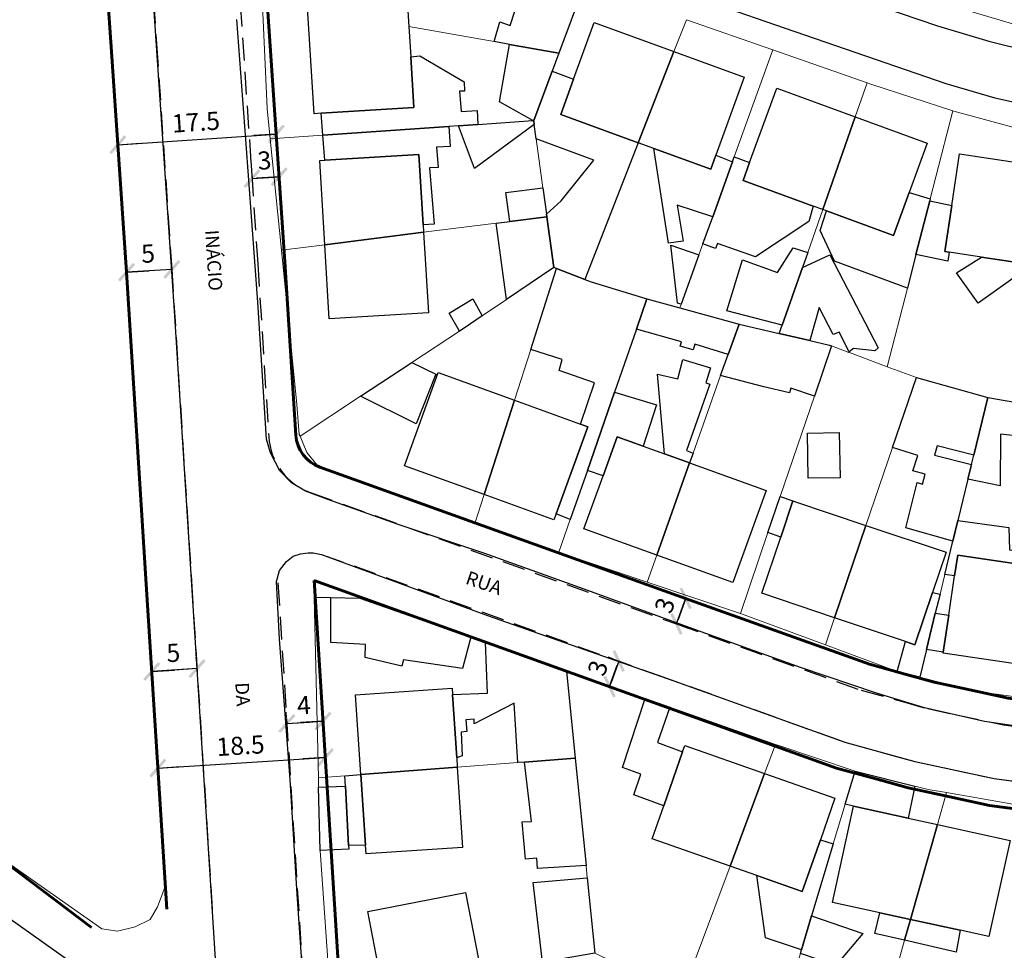
# Model space of a CAD drawing. Units: millimetres. Extents: x 280699 to 283119, y 1677110 to 1679915.
# Drawn here: x 282781 to 282890, y 1677859 to 1677962 of the extents above; entities that cross this region are included whole.
import ezdxf

# ---------------------------------------------------------------- set-up
doc = ezdxf.new("R2010")
doc.units = ezdxf.units.MM
doc.header["$MEASUREMENT"] = 0
doc.header["$PDMODE"] = 2
doc.header["$PDSIZE"] = 2
doc.linetypes.add('DASHED2', pattern=[0.375, 0.25, -0.125])
for name, color, linetype in [('_cotas', 7, 'Continuous'), ('_meio fio', 7, 'DASHED2'), ('Edificacoes', 2, 'Continuous'), ('Topon_de_Vias', 7, 'Continuous')]:
    doc.layers.add(name, color=color, linetype=linetype)
for name, color, linetype, lineweight in [('_traçado por meio fio', 7, 'Continuous', 60), ('Muro_Grade', 8, 'Continuous', 20), ('Pavimentacao_Asfaltica_Mfio', 10, 'Continuous', 30)]:
    doc.layers.add(name, color=color, linetype=linetype, lineweight=lineweight)
doc.styles.add('Arial', font='arial.ttf', dxfattribs={"height": 1.5})
doc.styles.get("Standard").update_dxf_attribs({"font": 'arial.ttf'})
doc.dimstyles.new('AEROS UPV', dxfattribs={"dimtxt": 2, "dimasz": 2.5, "dimexe": 1.25, "dimexo": 0.625, "dimtad": 1, "dimdsep": 46, "dimtxsty": 'Standard', "dimblk": 'ARCHTICK', "dimcen": 2.5, "dimadec": 0, "dimazin": 0, "dimtfac": 1, "dimtmove": 0, "dimatfit": 3, "dimfxl": 1, "dimarcsym": 0})

# ---------------------------------------------------------------- blocks, each defined once
blk = doc.blocks.new('_ARCHTICK')
at = {"color": 0, "linetype": 'ByBlock'}
blk.add_line((0, 0), (-1, 0), dxfattribs=at)
blk.add_solid([(0.398, 0.309), (0.309, 0.398), (-0.309, -0.398), (-0.398, -0.309)], dxfattribs=at)
blk = doc.blocks.new('*D1062')
at = {"layer": '_cotas', "color": 0, "lineweight": -2, "transparency": 16777216}
for p, q in [((282796.23, 1677879.35), (282814.69, 1677880.51)), ((282814.73, 1677879.89), (282814.77, 1677879.26)), ((282796.27, 1677878.72), (282796.31, 1677878.1))]:
    blk.add_line(p, q, dxfattribs=at)
at = {"layer": 'Defpoints', "color": 0, "transparency": 16777216}
for p in [(282814.69, 1677880.51), (282814.69, 1677880.51), (282796.23, 1677879.35)]:
    blk.add_point(p, dxfattribs=at)
at = {"layer": '_cotas', "color": 0, "lineweight": -2, "transparency": 16777216, "xscale": 2.5, "yscale": 2.5, "zscale": 2.5}
for p, rotation in [((282814.69, 1677880.51), 3.61003051770799), ((282796.23, 1677879.35), 183.610030517708)]:
    blk.add_blockref('_ARCHTICK', p, dxfattribs=dict(at, rotation=rotation))
at = {"layer": '_cotas', "color": 0, "transparency": 16777216, "insert": (282805.36, 1677881.57), "char_height": 2, "attachment_point": 5, "rotation": 3.61}
blk.add_mtext('18.5', dxfattribs=at)
blk = doc.blocks.new('*D1063')
at = {"layer": '_cotas', "color": 0, "lineweight": -2, "transparency": 16777216}
for p, q in [((282795.52, 1677890.62), (282795.48, 1677891.25)), ((282800.51, 1677890.94), (282800.47, 1677891.57)), ((282800.55, 1677890.32), (282795.56, 1677890))]:
    blk.add_line(p, q, dxfattribs=at)
at = {"layer": 'Defpoints', "color": 0, "transparency": 16777216}
for p in [(282800.55, 1677890.32), (282795.56, 1677890), (282795.56, 1677890)]:
    blk.add_point(p, dxfattribs=at)
at = {"layer": '_cotas', "color": 0, "lineweight": -2, "transparency": 16777216, "xscale": 2.5, "yscale": 2.5, "zscale": 2.5}
for p, rotation in [((282795.56, 1677890), 183.6627875928527), ((282800.55, 1677890.32), 3.662787592852703)]:
    blk.add_blockref('_ARCHTICK', p, dxfattribs=dict(at, rotation=rotation))
at = {"layer": '_cotas', "color": 0, "transparency": 16777216, "insert": (282797.95, 1677891.8), "char_height": 2, "attachment_point": 5, "rotation": 3.6628}
blk.add_mtext('5', dxfattribs=at)
blk = doc.blocks.new('*D1064')
at = {"layer": '_cotas', "color": 0, "lineweight": -2, "transparency": 16777216}
for p, q in [((282814.4, 1677885.15), (282814.36, 1677885.77)), ((282810.41, 1677884.9), (282810.37, 1677885.52)), ((282810.45, 1677884.27), (282814.44, 1677884.53))]:
    blk.add_line(p, q, dxfattribs=at)
at = {"layer": 'Defpoints', "color": 0, "transparency": 16777216}
for p in [(282810.45, 1677884.27), (282814.44, 1677884.53), (282814.44, 1677884.53)]:
    blk.add_point(p, dxfattribs=at)
at = {"layer": '_cotas', "color": 0, "lineweight": -2, "transparency": 16777216, "xscale": 2.5, "yscale": 2.5, "zscale": 2.5}
for p, rotation in [((282810.45, 1677884.27), 183.6100305191886), ((282814.44, 1677884.53), 3.610030519188614)]:
    blk.add_blockref('_ARCHTICK', p, dxfattribs=dict(at, rotation=rotation))
at = {"layer": '_cotas', "color": 0, "transparency": 16777216, "insert": (282812.34, 1677886.02), "char_height": 2, "attachment_point": 5, "rotation": 3.61}
blk.add_mtext('4', dxfattribs=at)
blk = doc.blocks.new('*D1065')
at = {"layer": '_cotas', "color": 0, "lineweight": -2, "transparency": 16777216}
for p, q in [((282809.24, 1677949.9), (282809.2, 1677950.52)), ((282791.82, 1677948.09), (282809.29, 1677949.27)), ((282791.87, 1677947.47), (282791.91, 1677946.84))]:
    blk.add_line(p, q, dxfattribs=at)
at = {"layer": 'Defpoints', "color": 0, "transparency": 16777216}
for p in [(282809.29, 1677949.27), (282809.29, 1677949.27), (282791.82, 1677948.09)]:
    blk.add_point(p, dxfattribs=at)
at = {"layer": '_cotas', "color": 0, "lineweight": -2, "transparency": 16777216, "xscale": 2.5, "yscale": 2.5, "zscale": 2.5}
for p, rotation in [((282809.29, 1677949.27), 3.870320563533127), ((282791.82, 1677948.09), 183.8703205635331)]:
    blk.add_blockref('_ARCHTICK', p, dxfattribs=dict(at, rotation=rotation))
at = {"layer": '_cotas', "color": 0, "transparency": 16777216, "insert": (282800.44, 1677950.33), "char_height": 2, "attachment_point": 5, "rotation": 3.8703}
blk.add_mtext('17.5', dxfattribs=at)
blk = doc.blocks.new('*D1066')
at = {"layer": '_cotas', "color": 0, "lineweight": -2, "transparency": 16777216}
for p, q in [((282809.47, 1677946.5), (282809.69, 1677943.32)), ((282806.48, 1677946.3), (282806.7, 1677943.11)), ((282806.61, 1677944.36), (282809.6, 1677944.56))]:
    blk.add_line(p, q, dxfattribs=at)
at = {"layer": 'Defpoints', "color": 0, "transparency": 16777216}
for p in [(282806.44, 1677946.92), (282809.43, 1677947.12), (282809.6, 1677944.56)]:
    blk.add_point(p, dxfattribs=at)
at = {"layer": '_cotas', "color": 0, "lineweight": -2, "transparency": 16777216, "xscale": 2.5, "yscale": 2.5, "zscale": 2.5}
for p, rotation in [((282806.61, 1677944.36), 183.8703205649275), ((282809.6, 1677944.56), 3.870320564927483)]:
    blk.add_blockref('_ARCHTICK', p, dxfattribs=dict(at, rotation=rotation))
at = {"layer": '_cotas', "color": 0, "transparency": 16777216, "insert": (282808, 1677946.1), "char_height": 2, "attachment_point": 5, "rotation": 3.8703}
blk.add_mtext('3', dxfattribs=at)
blk = doc.blocks.new('*D1067')
at = {"layer": '_cotas', "color": 0, "lineweight": -2, "transparency": 16777216}
for p, q in [((282797.77, 1677934.34), (282792.78, 1677934.03)), ((282797.81, 1677933.72), (282797.85, 1677933.1)), ((282792.82, 1677933.41), (282792.86, 1677932.78))]:
    blk.add_line(p, q, dxfattribs=at)
at = {"layer": 'Defpoints', "color": 0, "transparency": 16777216}
for p in [(282792.78, 1677934.03), (282792.78, 1677934.03), (282797.77, 1677934.34)]:
    blk.add_point(p, dxfattribs=at)
at = {"layer": '_cotas', "color": 0, "lineweight": -2, "transparency": 16777216, "xscale": 2.5, "yscale": 2.5, "zscale": 2.5}
for p, rotation in [((282792.78, 1677934.03), 183.6160521524074), ((282797.77, 1677934.34), 3.616052152407459)]:
    blk.add_blockref('_ARCHTICK', p, dxfattribs=dict(at, rotation=rotation))
at = {"layer": '_cotas', "color": 0, "transparency": 16777216, "insert": (282795.17, 1677935.83), "char_height": 2, "attachment_point": 5, "rotation": 3.6161}
blk.add_mtext('5', dxfattribs=at)
blk = doc.blocks.new('*D1095')
at = {"layer": '_cotas', "color": 0, "lineweight": -2, "transparency": 16777216}
for p, q in [((282846.44, 1677891.36), (282845.85, 1677891.58)), ((282847.03, 1677891.15), (282846.02, 1677888.33)), ((282845.43, 1677888.54), (282844.84, 1677888.75))]:
    blk.add_line(p, q, dxfattribs=at)
at = {"layer": 'Defpoints', "color": 0, "transparency": 16777216}
for p in [(282847.03, 1677891.15), (282846.02, 1677888.33), (282846.02, 1677888.33)]:
    blk.add_point(p, dxfattribs=at)
at = {"layer": '_cotas', "color": 0, "lineweight": -2, "transparency": 16777216, "xscale": 2.5, "yscale": 2.5, "zscale": 2.5}
for p, rotation in [((282847.03, 1677891.15), 70.24516555652175), ((282846.02, 1677888.33), 250.2451655565216)]:
    blk.add_blockref('_ARCHTICK', p, dxfattribs=dict(at, rotation=rotation))
at = {"layer": '_cotas', "color": 0, "transparency": 16777216, "insert": (282844.97, 1677890.3), "char_height": 2, "attachment_point": 5, "rotation": 70.2452}
blk.add_mtext('3', dxfattribs=at)
blk = doc.blocks.new('*D1096')
at = {"layer": '_cotas', "color": 0, "lineweight": -2, "transparency": 16777216}
for p, q in [((282853.39, 1677895.24), (282854.41, 1677898.07)), ((282855, 1677897.86), (282855.58, 1677897.64)), ((282853.98, 1677895.03), (282854.57, 1677894.82))]:
    blk.add_line(p, q, dxfattribs=at)
at = {"layer": 'Defpoints', "color": 0, "transparency": 16777216}
for p in [(282854.41, 1677898.07), (282854.41, 1677898.07), (282853.39, 1677895.24)]:
    blk.add_point(p, dxfattribs=at)
at = {"layer": '_cotas', "color": 0, "lineweight": -2, "transparency": 16777216, "xscale": 2.5, "yscale": 2.5, "zscale": 2.5}
for p, rotation in [((282854.41, 1677898.07), 70.25455073217914), ((282853.39, 1677895.24), 250.2545507321791)]:
    blk.add_blockref('_ARCHTICK', p, dxfattribs=dict(at, rotation=rotation))
at = {"layer": '_cotas', "color": 0, "transparency": 16777216, "insert": (282852.35, 1677897.21), "char_height": 2, "attachment_point": 5, "rotation": 70.2546}
blk.add_mtext('3', dxfattribs=at)

msp = doc.modelspace()

# ---------------------------------------------------------------- linework, layer by layer
at = {"layer": '_meio fio', "ltscale": 10}
for points in [[(282788.648, 1678065.594), (282790.133, 1678044.753), (282791.668, 1678022.649), (282793.937, 1677990.179), (282796.083, 1677959.223), (282797.766, 1677934.345), (282799.94, 1677899.955), (282802.267, 1677863.073)], [(282814.287, 1677902.912), (282851.365, 1677889.597), (282871.936, 1677882.213), (282876.704, 1677880.892), (282879.658, 1677880.074), (282882.99, 1677879.361), (282888.426, 1677878.197), (282893.773, 1677877.472), (282899.981, 1677877.129), (282905.787, 1677877.058), (282913.661, 1677877.304), (282921.44, 1677878.167), (282929.487, 1677879.27), (282943.711, 1677883.07), (282950.193, 1677885.157), (282956.077, 1677887.275), (282964.798, 1677890.56), (282971.579, 1677893.571), (282977.993, 1677896.174), (282981.389, 1677897.035), (282985.084, 1677897.564), (282987.397, 1677897.673)], [(282809.47, 1677899.769), (282813.051, 1677843.016)]]:
    msp.add_lwpolyline(points, dxfattribs=at)
msp.add_lwpolyline([(282804.263, 1677978.597), (282805.561, 1677959.872), (282807.246, 1677934.965), (282808.453, 1677915.87, 0.2992018), (282813.073, 1677909.724), (282853.393, 1677895.243), (282873.753, 1677887.935), (282878.305, 1677886.675), (282881.088, 1677885.904), (282884.247, 1677885.228), (282889.458, 1677884.112), (282894.342, 1677883.45), (282900.183, 1677883.127), (282905.73, 1677883.059), (282913.236, 1677883.294), (282920.701, 1677884.122), (282928.301, 1677885.164), (282942.016, 1677888.828), (282948.257, 1677890.837), (282954.003, 1677892.906), (282962.521, 1677896.114), (282963.809, 1677896.686)], format="xyb", dxfattribs=at)
at = {"layer": '_traçado por meio fio', "ltscale": 10}
for p, q in [((282788.931, 1677861.77), (282602.527, 1678002.679)), ((282788.949, 1677989.83), (282791.095, 1677958.882)), ((282791.095, 1677958.882), (282792.777, 1677934.018)), ((282792.777, 1677934.018), (282794.95, 1677899.639)), ((282794.95, 1677899.639), (282797.211, 1677863.791))]:
    msp.add_line(p, q, dxfattribs=at)
msp.add_lwpolyline([(282807.503, 1677975.235), (282808.554, 1677960.077), (282810.24, 1677935.161), (282811.447, 1677916.059, 0.2992018), (282814.087, 1677912.547), (282854.407, 1677898.067), (282874.661, 1677890.797), (282879.106, 1677889.566), (282881.803, 1677888.819), (282884.875, 1677888.161), (282889.974, 1677887.069), (282894.627, 1677886.439), (282900.285, 1677886.126), (282905.701, 1677886.059), (282913.023, 1677886.289), (282920.332, 1677887.099), (282927.708, 1677888.111), (282941.169, 1677891.706), (282947.289, 1677893.677), (282952.966, 1677895.721), (282961.382, 1677898.891), (282962.591, 1677899.428)], format="xyb", dxfattribs=at)
at = {"layer": '_traçado por meio fio'}
msp.add_lwpolyline([(282813.462, 1677900.021), (282850.351, 1677886.773), (282871.028, 1677879.351), (282875.903, 1677878.001), (282878.943, 1677877.16), (282882.362, 1677876.427), (282887.909, 1677875.239), (282893.488, 1677874.483), (282899.879, 1677874.13), (282905.815, 1677874.057), (282913.874, 1677874.309), (282921.809, 1677875.19), (282930.08, 1677876.324), (282944.558, 1677880.191), (282951.161, 1677882.317), (282957.114, 1677884.46), (282965.936, 1677887.783), (282972.752, 1677890.81), (282978.93, 1677893.101), (282981.972, 1677894.088), (282985.368, 1677895.166), (282988.268, 1677895.978)], dxfattribs=at)
at = {"layer": '_traçado por meio fio', "ltscale": 10}
msp.add_lwpolyline([(282813.462, 1677900.021), (282817.043, 1677843.268)], dxfattribs=at)
at = {"layer": 'Edificacoes', "flags": 128}
for points in [[(282814.242, 1677951.554), (282813.468, 1677951.508), (282812.361, 1677969.111), (282823.345, 1677969.802), (282823.705, 1677964.059), (282823.895, 1677961.128), (282824.105, 1677957.797), (282824.454, 1677952.198)], [(282837.241, 1677967.931), (282843.181, 1677965.832), (282843.263, 1677965.8), (282840.442, 1677958.197), (282835, 1677959.157), (282833.319, 1677959.457), (282833.908, 1677961.628), (282835.073, 1677961.248)], [(282853.107, 1677958.357), (282849.185, 1677948.313), (282840.642, 1677951.434), (282842.053, 1677955.316), (282844.336, 1677961.562)], [(282839.702, 1677956.196), (282837.691, 1677950.754), (282837.571, 1677950.744), (282833.874, 1677952.823), (282835, 1677959.157), (282840.442, 1677958.197)], [(282831.508, 1677950.324), (282829.368, 1677950.184), (282828.287, 1677950.104), (282814.432, 1677949.143), (282814.242, 1677951.554), (282824.454, 1677952.198), (282824.105, 1677957.797), (282825.094, 1677957.893), (282829.984, 1677955.034), (282830.04, 1677954), (282829.47, 1677953.983), (282829.667, 1677951.748), (282831.41, 1677951.86)], [(282849.185, 1677948.313), (282853.107, 1677958.357), (282860.867, 1677955.529), (282857.739, 1677946.952), (282857.17, 1677945.398), (282850.906, 1677947.683)], [(282843.303, 1677933.237), (282840.182, 1677934.428), (282839.872, 1677934.548), (282839.111, 1677940.15), (282839.061, 1677940.45), (282840.677, 1677941.916), (282844.269, 1677946.398), (282837.931, 1677948.753), (282837.721, 1677950.304), (282837.671, 1677950.694), (282837.691, 1677950.754), (282839.702, 1677956.196), (282842.053, 1677955.316), (282840.642, 1677951.434), (282849.185, 1677948.313)], [(282873.095, 1677951.154), (282869.513, 1677940.94), (282868.453, 1677941.33), (282860.73, 1677944.151), (282861.455, 1677946.133), (282864.45, 1677954.317)], [(282869.513, 1677940.94), (282873.095, 1677951.154), (282881.031, 1677948.253), (282879.037, 1677942.811), (282877.316, 1677938.09), (282869.924, 1677940.79)], [(282814.432, 1677949.143), (282828.287, 1677950.104), (282828.437, 1677947.898), (282826.93, 1677947.829), (282827.131, 1677945.59), (282826.189, 1677945.53), (282826.699, 1677939.325), (282825.476, 1677939.239), (282825.009, 1677947.009), (282814.632, 1677946.382)], [(282837.671, 1677950.694), (282837.721, 1677950.304), (282831.136, 1677945.453), (282829.368, 1677950.184), (282831.508, 1677950.324), (282837.571, 1677950.744)], [(282859.58, 1677946.212), (282857.389, 1677940.15), (282853.478, 1677941.419), (282854.148, 1677937.442), (282852.499, 1677937.238), (282850.906, 1677947.683), (282857.17, 1677945.398), (282857.739, 1677946.952)], [(282825.526, 1677938.429), (282814.632, 1677937.049), (282814.072, 1677946.342), (282814.632, 1677946.382), (282825.009, 1677947.009), (282825.476, 1677939.239)], [(282861.455, 1677946.133), (282860.73, 1677944.151), (282868.453, 1677941.33), (282867.984, 1677939.64), (282862.099, 1677935.735), (282857.913, 1677937.194), (282857.713, 1677936.629), (282856.308, 1677937.159), (282857.389, 1677940.15), (282859.58, 1677946.212), (282859.773, 1677946.748)], [(282893.613, 1677945.722), (282891.952, 1677934.948), (282887.01, 1677935.698), (282883.459, 1677936.238), (282882.969, 1677936.308), (282883.729, 1677941.38), (282884.598, 1677947.087)], [(282839.061, 1677940.45), (282839.111, 1677940.15), (282835.04, 1677939.63), (282834.603, 1677942.836), (282838.671, 1677943.341)], [(282879.797, 1677935.978), (282878.847, 1677932.267), (282870.822, 1677935.244), (282869.248, 1677938.615), (282869.924, 1677940.79), (282877.316, 1677938.09), (282879.037, 1677942.811), (282881.368, 1677942.111), (282881.318, 1677941.9)], [(282879.797, 1677935.978), (282881.318, 1677941.9), (282883.729, 1677941.38), (282882.969, 1677936.308), (282883.459, 1677936.238), (282883.288, 1677935.263)], [(282839.872, 1677934.548), (282834.67, 1677931.036), (282833.539, 1677939.44), (282835.04, 1677939.63), (282839.111, 1677940.15)], [(282814.632, 1677937.049), (282825.526, 1677938.429), (282826.064, 1677929.541), (282815.124, 1677928.88), (282814.632, 1677937.049)], [(282855.868, 1677935.948), (282853.897, 1677930.496), (282853.52, 1677930.605), (282852.772, 1677937.031), (282855.868, 1677935.948)], [(282867.273, 1677934.538), (282865.042, 1677928.175), (282858.953, 1677929.779), (282860.685, 1677935.4), (282864.533, 1677933.993), (282866.268, 1677936.718), (282867.863, 1677936.218)], [(282868.103, 1677926.494), (282864.732, 1677927.275), (282865.042, 1677928.175), (282867.273, 1677934.538), (282870.316, 1677935.952), (282875.63, 1677925.71), (282875.248, 1677925.343), (282872.92, 1677925.609), (282872.445, 1677925.234), (282871.345, 1677927.418), (282870.671, 1677927.167), (282869.142, 1677930.141)], [(282891.952, 1677934.948), (282891.852, 1677934.338), (282886.632, 1677930.607), (282884.264, 1677933.961), (282887.01, 1677935.698)], [(282843.303, 1677933.237), (282844.008, 1677932.97), (282850.146, 1677931.106), (282848.975, 1677927.735), (282846.574, 1677920.812), (282843.573, 1677912.169), (282841.692, 1677906.767), (282840.132, 1677907.377), (282843.619, 1677916.992), (282842.813, 1677917.281), (282844.348, 1677921.847), (282840.456, 1677923.186), (282840.791, 1677924.419), (282837.331, 1677925.524), (282840.182, 1677934.428)], [(282831.969, 1677929.215), (282829.985, 1677927.873), (282829.468, 1677927.535), (282828.325, 1677929.504), (282830.937, 1677931.102)], [(282853.767, 1677930.116), (282860.29, 1677928.315), (282859.089, 1677924.954), (282855.417, 1677926.087), (282855.249, 1677925.482), (282853.811, 1677925.867), (282853.964, 1677926.338), (282848.975, 1677927.735), (282850.146, 1677931.106)], [(282868.103, 1677926.494), (282870.245, 1677925.993), (282870.474, 1677925.904), (282868.593, 1677920.372), (282865.994, 1677921.228), (282865.861, 1677920.715), (282863.028, 1677921.377), (282858.259, 1677922.623), (282859.089, 1677924.954), (282860.29, 1677928.315), (282860.317, 1677928.307), (282864.732, 1677927.275)], [(282818.583, 1677920.352), (282824.216, 1677924.063), (282826.888, 1677922.794), (282824.692, 1677917.299), (282818.583, 1677920.352)], [(282855.228, 1677914.08), (282854.848, 1677912.999), (282852.087, 1677913.999), (282851.307, 1677922.789), (282853.549, 1677922.29), (282854.105, 1677924.396), (282857.158, 1677923.481), (282856.632, 1677921.825), (282857.064, 1677921.686), (282854.493, 1677914.359)], [(282835.53, 1677919.922), (282832.199, 1677909.508), (282823.415, 1677912.689), (282827.138, 1677922.964), (282835.53, 1677919.922)], [(282879.838, 1677922.423), (282887.701, 1677920.212), (282886.16, 1677913.859), (282882.135, 1677914.878), (282881.849, 1677913.862), (282885.91, 1677912.819), (282885.52, 1677911.208), (282884.409, 1677906.647), (282883.859, 1677904.376), (282878.693, 1677905.829), (282879.919, 1677910.839), (282880.519, 1677910.664), (282880.822, 1677911.764), (282879.45, 1677912.135), (282880, 1677913.824), (282877.216, 1677914.71)], [(282843.573, 1677912.169), (282846.574, 1677920.812), (282851.203, 1677919.415), (282849.736, 1677914.85), (282846.863, 1677915.887), (282845.304, 1677911.589)], [(282832.199, 1677909.508), (282835.53, 1677919.922), (282842.813, 1677917.281), (282843.619, 1677916.992), (282840.132, 1677907.377), (282839.894, 1677906.716)], [(282889.631, 1677919.892), (282895.013, 1677919.001), (282895.013, 1677918.971), (282894.583, 1677915.55), (282894.223, 1677912.629), (282891.807, 1677912.916), (282892.087, 1677915.83), (282889.096, 1677916.174), (282889.078, 1677910.487), (282885.52, 1677911.208), (282885.91, 1677912.819), (282886.16, 1677913.859), (282887.701, 1677920.212)], [(282867.833, 1677916.29), (282871.344, 1677916.343), (282871.436, 1677911.37), (282867.927, 1677911.307), (282867.833, 1677916.29)], [(282854.848, 1677912.999), (282851.236, 1677902.845), (282843.193, 1677905.746), (282845.304, 1677911.589), (282846.863, 1677915.887), (282849.736, 1677914.85), (282852.087, 1677913.999)], [(282851.236, 1677902.845), (282854.848, 1677912.999), (282863.281, 1677909.946), (282859.614, 1677899.811), (282851.236, 1677902.845)], [(282874.285, 1677906.116), (282870.824, 1677895.932), (282862.801, 1677898.623), (282864.882, 1677904.816), (282866.222, 1677908.817), (282866.302, 1677908.797)], [(282863.471, 1677905.326), (282864.822, 1677909.288), (282866.222, 1677908.817), (282864.882, 1677904.816), (282863.471, 1677905.326)], [(282883.859, 1677904.376), (282884.409, 1677906.647), (282890.046, 1677905.865), (282890.099, 1677903.412), (282893.033, 1677902.995), (282892.853, 1677901.565), (282884.397, 1677902.836), (282884.059, 1677900.554), (282882.969, 1677900.704)], [(282870.824, 1677895.932), (282874.285, 1677906.116), (282883.105, 1677903.155), (282881.618, 1677898.723), (282879.683, 1677892.958), (282878.657, 1677893.301)], [(282892.853, 1677901.565), (282891.502, 1677890.72), (282882.779, 1677892.011), (282882.799, 1677892.121), (282883.409, 1677896.222), (282884.059, 1677900.554), (282884.397, 1677902.836)], [(282880.218, 1677889.37), (282877.767, 1677890), (282877.73, 1677890.011), (282878.657, 1677893.301), (282879.683, 1677892.958), (282881.618, 1677898.723), (282882.449, 1677898.533), (282881.928, 1677896.423), (282880.968, 1677892.441)], [(282815.302, 1677898.143), (282818.508, 1677898.099), (282830.718, 1677893.781), (282829.825, 1677890.342), (282823.322, 1677891.268), (282823.138, 1677890.6), (282819.091, 1677891.538), (282819.109, 1677892.984), (282815.295, 1677893.188)], [(282880.968, 1677892.441), (282881.928, 1677896.423), (282883.409, 1677896.222), (282882.799, 1677892.121), (282880.968, 1677892.441)], [(282832.349, 1677893.201), (282840.958, 1677890.157), (282841.262, 1677890.05), (282842.233, 1677880.426), (282836.66, 1677880.006), (282835.92, 1677879.946), (282835.509, 1677886.513), (282831.094, 1677884.226), (282831.079, 1677884.727), (282830.193, 1677884.677), (282830.271, 1677883.372), (282829.673, 1677883.323), (282829.785, 1677880.71), (282829.177, 1677880.486), (282828.707, 1677887.469), (282832.554, 1677887.611)], [(282829.238, 1677879.446), (282818.603, 1677878.635), (282818.019, 1677887.426), (282828.667, 1677888.149), (282828.707, 1677887.469), (282829.177, 1677880.486)], [(282849.936, 1677887.009), (282852.657, 1677886.048), (282851.291, 1677882.163), (282854.077, 1677881.126), (282851.987, 1677875.174), (282848.705, 1677876.385), (282849.459, 1677878.692), (282847.43, 1677879.421)], [(282863.101, 1677878.756), (282859.299, 1677868.542), (282850.715, 1677871.556), (282851.987, 1677875.174), (282854.077, 1677881.126), (282854.317, 1677881.837)], [(282842.233, 1677880.426), (282843.433, 1677868.592), (282838.076, 1677868.277), (282838.013, 1677869.416), (282836.759, 1677869.295), (282836.394, 1677873.422), (282837.412, 1677873.469), (282836.66, 1677880.006)], [(282818.603, 1677878.635), (282829.238, 1677879.446), (282829.828, 1677870.598), (282819.181, 1677869.893), (282819.114, 1677870.842)], [(282816.843, 1677878.505), (282818.603, 1677878.635), (282819.114, 1677870.842), (282817.263, 1677870.822), (282816.903, 1677877.355)], [(282859.299, 1677868.542), (282863.101, 1677878.756), (282870.866, 1677876.026), (282869.253, 1677871.433), (282867.261, 1677865.751), (282862.251, 1677867.511)], [(282873.085, 1677879.006), (282879.667, 1677877.365), (282878.937, 1677873.824), (282872.925, 1677875.144), (282871.994, 1677875.364)], [(282814.112, 1677870.242), (282814.112, 1677870.312), (282813.951, 1677877.245), (282816.903, 1677877.355), (282817.263, 1677870.822), (282817.286, 1677870.394)], [(282882.158, 1677873.113), (282879.197, 1677862.659), (282875.826, 1677863.389), (282870.604, 1677864.536), (282872.925, 1677875.144), (282878.937, 1677873.824)], [(282879.197, 1677862.659), (282882.158, 1677873.113), (282890.163, 1677871.366), (282887.841, 1677860.762), (282884.669, 1677861.459)], [(282868.293, 1677863.049), (282867.162, 1677859.308), (282863.214, 1677860.619), (282862.251, 1677867.511), (282867.261, 1677865.751), (282869.253, 1677871.433), (282870.674, 1677870.982)], [(282843.563, 1677867.231), (282844.404, 1677858.928), (282838.901, 1677857.987), (282838.631, 1677857.947), (282837.583, 1677866.736)], [(282831.869, 1677856.787), (282821.044, 1677854.946), (282819.374, 1677863.537), (282830.143, 1677865.621), (282831.869, 1677856.787)], [(282867.052, 1677858.918), (282867.162, 1677859.308), (282868.293, 1677863.049), (282873.953, 1677861.116), (282870.961, 1677857.589)], [(282879.197, 1677862.659), (282878.547, 1677860.368), (282875.267, 1677861.118), (282875.826, 1677863.389), (282879.197, 1677862.659)], [(282878.547, 1677860.368), (282879.197, 1677862.659), (282884.669, 1677861.459), (282884.237, 1677859.059), (282878.547, 1677860.368)]]:
    msp.add_lwpolyline(points, close=True, dxfattribs=at)
at = {"layer": 'Muro_Grade', "flags": 128}
for points in [[(282773.817, 1678226.993), (282775.515, 1678200.443), (282779.351, 1678139.476), (282781.065, 1678108.448), (282785.669, 1678037.971), (282789.648, 1677981.194), (282797.011, 1677866.162), (282796.186, 1677864.06), (282795.366, 1677862.658), (282793.714, 1677861.839), (282791.777, 1677861.354), (282790.065, 1677861.604), (282761.271, 1677881.847), (282709.971, 1677921.071), (282700.517, 1677928.068), (282639.323, 1677975.267), (282635.545, 1677978.178)], [(282895.124, 1677960.408), (282893.816, 1677960.601), (282890.451, 1677961.405), (282885.362, 1677962.927), (282882.909, 1677963.619)], [(282854.487, 1677961.878), (282853.107, 1677958.357), (282849.185, 1677948.313), (282843.303, 1677933.237), (282840.182, 1677934.428), (282839.872, 1677934.548)], [(282857.389, 1677940.15), (282859.58, 1677946.212), (282859.773, 1677946.748), (282864.031, 1677958.547), (282854.487, 1677961.878)], [(282823.895, 1677961.128), (282833.319, 1677959.457), (282835, 1677959.157)], [(282840.442, 1677958.197), (282835, 1677959.157)], [(282873.095, 1677951.154), (282874.415, 1677954.916), (282864.031, 1677958.547)], [(282883.859, 1677951.814), (282874.812, 1677954.778), (282874.415, 1677954.916)], [(282867.273, 1677934.538), (282867.863, 1677936.218), (282869.513, 1677940.94), (282873.095, 1677951.154)], [(282914.231, 1677946.952), (282913.681, 1677950.504), (282913.111, 1677950.304), (282903.652, 1677948.61), (282903.367, 1677948.613), (282895.042, 1677948.786), (282894.123, 1677949.033), (282883.956, 1677951.784), (282883.859, 1677951.814), (282881.368, 1677942.111), (282881.318, 1677941.9)], [(282835.04, 1677939.63), (282839.111, 1677940.15), (282839.061, 1677940.45), (282838.671, 1677943.341), (282837.931, 1677948.753), (282837.721, 1677950.304), (282837.671, 1677950.694), (282837.691, 1677950.754)], [(282833.539, 1677939.44), (282825.526, 1677938.429), (282814.632, 1677937.049), (282809.86, 1677936.448), (282808.629, 1677948.743)], [(282879.797, 1677935.978), (282881.318, 1677941.9)], [(282818.583, 1677920.352), (282824.216, 1677924.063), (282829.468, 1677927.535), (282829.985, 1677927.873), (282831.969, 1677929.215), (282834.67, 1677931.036), (282839.872, 1677934.548), (282839.111, 1677940.15)], [(282857.389, 1677940.15), (282856.308, 1677937.159)], [(282835.04, 1677939.63), (282833.539, 1677939.44)], [(282856.308, 1677937.159), (282855.868, 1677935.948)], [(282835.53, 1677919.922), (282832.199, 1677909.508), (282831.218, 1677906.446), (282815.545, 1677912.025), (282813.8, 1677912.751), (282812.669, 1677914.167), (282811.901, 1677915.95), (282811.815, 1677916.15), (282811.548, 1677919.449), (282809.86, 1677936.448)], [(282853.767, 1677930.116), (282853.897, 1677930.496), (282855.868, 1677935.948)], [(282879.797, 1677935.978), (282878.847, 1677932.267), (282876.636, 1677923.613)], [(282867.273, 1677934.538), (282865.042, 1677928.175), (282864.732, 1677927.275), (282868.103, 1677926.494)], [(282840.182, 1677934.428), (282837.331, 1677925.524)], [(282850.146, 1677931.106), (282844.008, 1677932.97), (282843.303, 1677933.237)], [(282841.692, 1677906.767), (282843.573, 1677912.169), (282846.574, 1677920.812), (282848.975, 1677927.735), (282850.146, 1677931.106)], [(282853.767, 1677930.116), (282850.146, 1677931.106)], [(282860.29, 1677928.315), (282853.767, 1677930.116)], [(282860.29, 1677928.315), (282859.089, 1677924.954), (282858.259, 1677922.623), (282855.228, 1677914.08), (282854.848, 1677912.999), (282851.236, 1677902.845), (282850.176, 1677899.844)], [(282864.732, 1677927.275), (282860.317, 1677928.307), (282860.29, 1677928.315)], [(282860.44, 1677896.403), (282863.471, 1677905.326), (282864.822, 1677909.288), (282868.593, 1677920.372), (282870.474, 1677925.904), (282870.245, 1677925.993), (282868.103, 1677926.494)], [(282870.474, 1677925.904), (282872.385, 1677925.194), (282872.475, 1677925.164), (282876.636, 1677923.613)], [(282837.331, 1677925.524), (282835.53, 1677919.922)], [(282876.636, 1677923.613), (282879.838, 1677922.423), (282877.216, 1677914.71), (282874.285, 1677906.116), (282870.824, 1677895.932), (282869.814, 1677892.941)], [(282887.701, 1677920.212), (282879.838, 1677922.423)], [(282818.583, 1677920.352), (282811.901, 1677915.95)], [(282885.52, 1677911.208), (282885.91, 1677912.819), (282886.16, 1677913.859), (282887.701, 1677920.212)], [(282887.701, 1677920.212), (282889.631, 1677919.892), (282895.013, 1677919.001)], [(282883.859, 1677904.376), (282884.409, 1677906.647), (282885.52, 1677911.208)], [(282831.218, 1677906.446), (282840.442, 1677903.175)], [(282860.44, 1677896.403), (282860.331, 1677896.438), (282850.176, 1677899.844), (282843.174, 1677902.201), (282840.442, 1677903.175), (282841.692, 1677906.767)], [(282883.859, 1677904.376), (282882.969, 1677900.704)], [(282882.969, 1677900.704), (282882.449, 1677898.533), (282881.928, 1677896.423), (282880.968, 1677892.441), (282880.218, 1677889.37)], [(282815.302, 1677898.143), (282813.47, 1677898.161), (282813.931, 1677878.285), (282813.951, 1677877.245), (282814.112, 1677870.312), (282814.112, 1677870.242), (282815.252, 1677853.956)], [(282830.718, 1677893.781), (282818.508, 1677898.099), (282815.302, 1677898.143)], [(282860.44, 1677896.403), (282869.814, 1677892.941)], [(282830.718, 1677893.781), (282832.349, 1677893.201), (282840.958, 1677890.157), (282841.262, 1677890.05), (282842.233, 1677880.426), (282836.66, 1677880.006), (282835.92, 1677879.946)], [(282891.062, 1677887.159), (282886.004, 1677887.875), (282880.218, 1677889.37), (282877.767, 1677890), (282877.73, 1677890.011), (282869.814, 1677892.941)], [(282849.936, 1677887.009), (282841.262, 1677890.05)], [(282849.936, 1677887.009), (282852.657, 1677886.048), (282864.301, 1677881.967)], [(282864.301, 1677881.967), (282863.101, 1677878.756), (282859.299, 1677868.542), (282855.818, 1677859.198), (282854.147, 1677854.726)], [(282873.085, 1677879.006), (282872.984, 1677879.032), (282864.691, 1677881.828), (282864.301, 1677881.967)], [(282849.225, 1677856.647), (282844.404, 1677858.928), (282843.563, 1677867.231), (282843.433, 1677868.592), (282842.233, 1677880.426)], [(282835.92, 1677879.946), (282829.238, 1677879.446), (282818.603, 1677878.635), (282816.843, 1677878.505)], [(282816.843, 1677878.505), (282813.931, 1677878.285)], [(282873.085, 1677879.006), (282871.994, 1677875.364), (282870.674, 1677870.982)], [(282879.667, 1677877.365), (282873.085, 1677879.006)], [(282883.159, 1677876.645), (282881.156, 1677876.998), (282879.667, 1677877.365)], [(282882.158, 1677873.113), (282883.159, 1677876.645), (282895.919, 1677874.421), (282900.676, 1677874.164)], [(282877.116, 1677855.336), (282878.547, 1677860.368), (282879.197, 1677862.659), (282882.158, 1677873.113)], [(282868.293, 1677863.049), (282870.674, 1677870.982)], [(282868.293, 1677863.049), (282867.162, 1677859.308), (282867.052, 1677858.918), (282865.392, 1677853.406), (282864.571, 1677850.664), (282870.304, 1677848.434)]]:
    msp.add_lwpolyline(points, dxfattribs=at)
msp.add_lwpolyline([(282843.263, 1677965.8), (282843.181, 1677965.832), (282837.241, 1677967.931), (282823.351, 1677972.824), (282812.356, 1677976.65), (282810.879, 1677976.715), (282809.077, 1677976.432), (282808.241, 1677975.919), (282807.448, 1677975.184), (282807.27, 1677974.02), (282808.298, 1677952.096), (282808.629, 1677948.743), (282814.432, 1677949.143), (282828.287, 1677950.104), (282829.368, 1677950.184), (282831.508, 1677950.324), (282837.571, 1677950.744), (282837.691, 1677950.754), (282839.702, 1677956.196), (282840.442, 1677958.197)], close=True, dxfattribs=at)
at = {"layer": 'Pavimentacao_Asfaltica_Mfio', "flags": 128}
for points in [[(282742.573, 1677890.776), (282753.871, 1677882.129), (282778.265, 1677863.89), (282798.476, 1677849.571), (282800.296, 1677849.459), (282801.967, 1677849.655), (282802.937, 1677850.527), (282803.067, 1677851.135), (282802.754, 1677855.355), (282799.892, 1677900.719), (282798.075, 1677929.785), (282795.729, 1677964.454), (282794.295, 1677984.952), (282793.331, 1677999.023), (282791.01, 1678032.004), (282789.772, 1678049.997), (282788.751, 1678064.133)], [(282798.956, 1678055.033), (282798.599, 1678053.853), (282798.949, 1678047.865), (282800.25, 1678030.04), (282801.589, 1678008.898), (282802.943, 1677991.764), (282803.19, 1677990.002), (282803.672, 1677989.21), (282804.94, 1677988.441), (282809.255, 1677986.949), (282826.23, 1677981.015), (282840.596, 1677975.867), (282857.781, 1677969.892), (282871.779, 1677964.754), (282871.782, 1677964.774), (282882.18, 1677961.184), (282887.83, 1677959.512), (282892.416, 1677958.356)], [(282842.309, 1677968.965), (282863.119, 1677961.732), (282883.076, 1677954.842), (282888.491, 1677953.27), (282893.655, 1677952.12)], [(282891.88, 1677883.82), (282887.338, 1677884.477), (282880.724, 1677885.984), (282875.542, 1677887.567), (282867.08, 1677890.426), (282855.203, 1677894.704), (282843.635, 1677898.938), (282832.28, 1677903.014), (282822.716, 1677906.207), (282814.955, 1677908.957), (282812.521, 1677909.891), (282810.968, 1677910.806), (282809.673, 1677912.121), (282808.653, 1677914.112), (282808.221, 1677915.615), (282807.268, 1677930.726), (282805.937, 1677948.672), (282804.925, 1677961.887)], [(282812.332, 1677854.819), (282811.596, 1677865.463), (282810.808, 1677878.075), (282809.642, 1677893.551), (282809.301, 1677899.91), (282809.655, 1677901.138), (282810.423, 1677902.123), (282811.144, 1677902.728), (282811.94, 1677902.989), (282812.81, 1677903.101), (282813.354, 1677903.095), (282814.287, 1677902.912), (282832.579, 1677896.182), (282853.109, 1677888.985), (282871.936, 1677882.213), (282879.658, 1677880.074), (282888.426, 1677878.197), (282893.773, 1677877.472)]]:
    msp.add_lwpolyline(points, dxfattribs=at)

# ---------------------------------------------------------------- texts
at = {"layer": 'Topon_de_Vias', "style": 'Arial'}
for s, rotation, p in [('INÁCIO', 273.6737, (282801.433, 1677938.656)), ('RUA', 341.1757, (282830.034, 1677899.706)), ('DA', 273.18782, (282804.764, 1677888.769))]:
    msp.add_text(s, height=1.5, rotation=rotation, dxfattribs=at).set_placement(p)

# ---------------------------------------------------------------- dimensions: what is measured, and where the dimension line sits
at = {"layer": '_cotas'}
for p1, p2, distance, picture, middle in [((282791.825, 1677948.092), (282809.285, 1677949.273), 0, '*D1065', (282800.444, 1677950.325)), ((282806.437, 1677946.922), (282809.43, 1677947.124), -2.568, '*D1066', (282807.996, 1677946.104)), ((282797.766, 1677934.345), (282792.776, 1677934.03), 0, '*D1067', (282795.168, 1677935.826)), ((282853.393, 1677895.243), (282854.407, 1677898.067), 0, '*D1096', (282852.35, 1677897.212)), ((282800.548, 1677890.318), (282795.558, 1677889.998), 0, '*D1063', (282797.948, 1677891.797)), ((282847.029, 1677891.154), (282846.015, 1677888.33), 0, '*D1095', (282844.972, 1677890.299)), ((282810.448, 1677884.275), (282814.44, 1677884.527), 0, '*D1064', (282812.342, 1677886.023)), ((282796.23, 1677879.347), (282814.693, 1677880.512), 0, '*D1062', (282805.358, 1677881.572))]:
    dim = msp.add_aligned_dim(p1=p1, p2=p2, distance=distance, dimstyle='AEROS UPV', dxfattribs=at)
    dim.commit()
    dim.dimension.update_dxf_attribs({"geometry": picture, "text_midpoint": middle})

doc.saveas('drawing.dxf')
